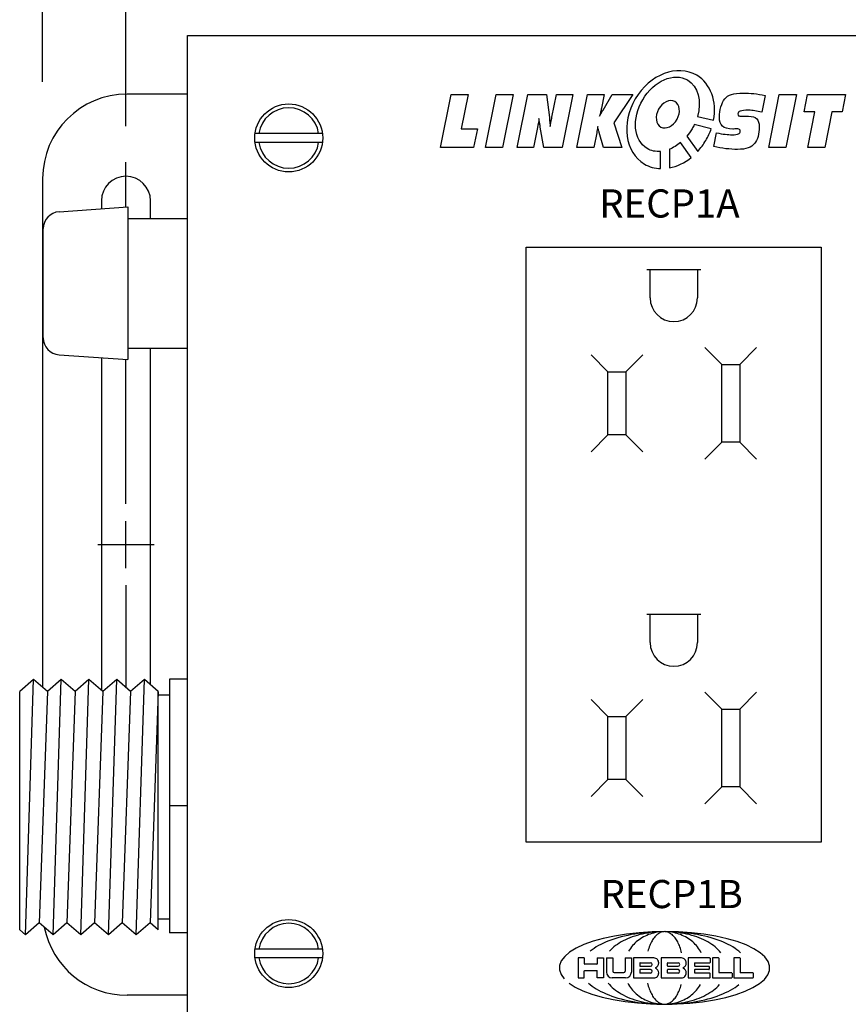
# Model space of a CAD drawing. Extents: x 0 to 17, y 0 to 11.
# Drawn here: x 4.8 to 6.7, y 7.5 to 9.7 of the extents above; entities that cross this region are included whole.
import ezdxf

# ---------------------------------------------------------------- set-up
doc = ezdxf.new("R2010")
doc.units = 0
doc.header["$MEASUREMENT"] = 0
doc.linetypes.add('CENTER', pattern=[2, 1.25, -0.25, 0.25, -0.25])
doc.layers.add('DIMS', color=7, linetype='Continuous')
doc.layers.add('GEOM', color=7, linetype='Continuous')
doc.styles.add('blockfont', font='simplex.shx', dxfattribs={"bigfont": 'bigfont'})

msp = doc.modelspace()

# ---------------------------------------------------------------- linework, layer by layer
at = {"layer": 'DIMS', "color": 7, "linetype": 'Continuous'}
for p, q in [((4.862, 9.5497), (4.862, 10.2069)), ((5.047, 9.4513), (5.047, 9.9569))]:
    msp.add_line(p, q, dxfattribs=at)
at = {"layer": 'GEOM', "color": 7, "linetype": 'Continuous'}
for p, q in [((5.1835, 7.3875), (5.1835, 9.6525)), ((5.1835, 9.6525), (7.2885, 9.6525)), ((5.1835, 9.5225), (5.0495, 9.5225)), ((5.7457, 9.4035), (5.769, 9.5216)), ((5.769, 9.5216), (5.8066, 9.5216)), ((5.8066, 9.5216), (5.7914, 9.4451)), ((5.8455, 9.4035), (5.8689, 9.5216)), ((5.8689, 9.5216), (5.9067, 9.5216)), ((5.9067, 9.5216), (5.8832, 9.4035)), ((6.4744, 9.4035), (6.4978, 9.5216)), ((6.4978, 9.5216), (6.5356, 9.5216)), ((6.5356, 9.5216), (6.5121, 9.4035)), ((6.5526, 9.4828), (6.5604, 9.5216)), ((6.5604, 9.5216), (6.6448, 9.5216)), ((6.6448, 9.5216), (6.6372, 9.4828)), ((6.5767, 9.4828), (6.5526, 9.4828)), ((6.561, 9.4035), (6.5767, 9.4828)), ((6.6143, 9.4828), (6.5986, 9.4035)), ((6.6372, 9.4828), (6.6143, 9.4828)), ((6.6372, 9.4828), (6.6143, 9.4828)), ((5.7914, 9.4451), (5.8273, 9.4451)), ((5.8273, 9.4451), (5.819, 9.4035)), ((5.4834, 9.4348), (5.3336, 9.4348)), ((5.4834, 9.4153), (5.3336, 9.4153)), ((5.819, 9.4035), (5.7457, 9.4035)), ((5.819, 9.4035), (5.7457, 9.4035)), ((5.8832, 9.4035), (5.8455, 9.4035)), ((5.8832, 9.4035), (5.8455, 9.4035)), ((6.5121, 9.4035), (6.4744, 9.4035)), ((6.5121, 9.4035), (6.4744, 9.4035)), ((6.5986, 9.4035), (6.561, 9.4035)), ((4.862, 9.335), (4.862, 8.2055)), ((4.8984, 9.2612), (5.051, 9.2719)), ((4.9925, 9.2855), (4.9925, 9.2678)), ((5.051, 9.2719), (5.051, 9.1025)), ((5.1015, 9.2463), (5.1015, 9.2855)), ((5.051, 9.2463), (5.1835, 9.2463)), ((4.8635, 9.1025), (4.8635, 9.2238)), ((5.936, 7.8625), (5.936, 9.1825)), ((5.936, 9.1825), (6.591, 9.1825)), ((6.591, 9.1825), (6.591, 7.8625)), ((6.3235, 9.1325), (6.2035, 9.1325)), ((6.211, 9.07), (6.211, 9.1325)), ((6.316, 9.1325), (6.316, 9.07)), ((4.8635, 8.9813), (4.8635, 9.1025)), ((5.051, 9.1025), (5.051, 8.9332)), ((6.3698, 8.9225), (6.3323, 8.96)), ((6.4473, 8.96), (6.4098, 8.9225)), ((4.8984, 8.9438), (5.051, 8.9332)), ((5.051, 8.9588), (5.1835, 8.9588)), ((5.1015, 8.2112), (5.1015, 8.9588)), ((6.1173, 8.9063), (6.0798, 8.9438)), ((6.1948, 8.9438), (6.1573, 8.9063)), ((4.9925, 8.9373), (4.9925, 8.1991)), ((6.3698, 8.75), (6.3698, 8.9225)), ((6.3698, 8.9225), (6.4098, 8.9225)), ((6.4098, 8.9225), (6.4098, 8.75)), ((6.1173, 8.9063), (6.1573, 8.9063)), ((6.1173, 8.7663), (6.1173, 8.9063)), ((6.1573, 8.9063), (6.1573, 8.7663)), ((6.1173, 8.7663), (6.0798, 8.7288)), ((6.1573, 8.7663), (6.1173, 8.7663)), ((6.1573, 8.7663), (6.1948, 8.7288)), ((6.3698, 8.75), (6.3323, 8.7125)), ((6.4098, 8.75), (6.3698, 8.75)), ((6.4098, 8.75), (6.4473, 8.7125)), ((6.3235, 8.3675), (6.2035, 8.3675)), ((6.211, 8.305), (6.211, 8.3675)), ((6.316, 8.3675), (6.316, 8.305)), ((4.8418, 8.223), (4.811, 8.1964)), ((4.8236, 7.6565), (4.8418, 8.223)), ((4.8725, 8.1964), (4.8418, 8.223)), ((4.9033, 8.223), (4.8725, 8.1964)), ((4.8851, 7.6565), (4.9033, 8.223)), ((4.9341, 8.1964), (4.9033, 8.223)), ((4.9648, 8.223), (4.9341, 8.1964)), ((4.9466, 7.6565), (4.9648, 8.223)), ((4.9956, 8.1964), (4.9648, 8.223)), ((5.0264, 8.223), (4.9956, 8.1964)), ((5.0082, 7.6565), (5.0264, 8.223)), ((5.0572, 8.1964), (5.0264, 8.223)), ((5.0879, 8.223), (5.0572, 8.1964)), ((5.0697, 7.6565), (5.0879, 8.223)), ((5.1187, 8.1964), (5.0879, 8.223)), ((5.1435, 8.2238), (5.1435, 8.0831)), ((5.1835, 8.2238), (5.1435, 8.2238)), ((4.811, 7.6673), (4.811, 8.1964)), ((4.8725, 8.1964), (4.8543, 7.683)), ((4.9341, 8.1964), (4.9159, 7.683)), ((4.9956, 8.1964), (4.9774, 7.683)), ((5.0572, 8.1964), (5.0389, 7.683)), ((5.1187, 8.1964), (5.1005, 7.683)), ((5.1187, 7.6673), (5.1187, 8.1964)), ((6.3698, 8.1575), (6.3323, 8.195)), ((6.4473, 8.195), (6.4098, 8.1575)), ((5.1435, 8.1883), (5.1187, 8.1883)), ((6.1173, 8.1413), (6.0798, 8.1788)), ((6.1948, 8.1788), (6.1573, 8.1413)), ((6.3698, 7.985), (6.3698, 8.1575)), ((6.3698, 8.1575), (6.4098, 8.1575)), ((6.4098, 8.1575), (6.4098, 7.985)), ((6.1173, 8.0013), (6.1173, 8.1413)), ((6.1173, 8.1413), (6.1573, 8.1413)), ((6.1573, 8.1413), (6.1573, 8.0013)), ((5.1435, 8.0831), (5.1435, 7.9425)), ((6.1173, 8.0013), (6.0798, 7.9638)), ((6.1573, 8.0013), (6.1173, 8.0013)), ((6.1573, 8.0013), (6.1948, 7.9638)), ((6.3698, 7.985), (6.3323, 7.9475)), ((6.4098, 7.985), (6.3698, 7.985)), ((6.4098, 7.985), (6.4473, 7.9475)), ((5.1835, 7.9425), (5.1435, 7.9425)), ((5.1835, 7.9425), (5.1435, 7.9425)), ((5.1435, 7.9425), (5.1435, 7.8019)), ((6.591, 7.8625), (5.936, 7.8625)), ((5.1435, 7.8019), (5.1435, 7.6613)), ((4.8543, 7.683), (4.8236, 7.6565)), ((4.8851, 7.6565), (4.8543, 7.683)), ((4.9159, 7.683), (4.8851, 7.6565)), ((4.9466, 7.6565), (4.9159, 7.683)), ((4.9774, 7.683), (4.9466, 7.6565)), ((5.0082, 7.6565), (4.9774, 7.683)), ((5.0389, 7.683), (5.0082, 7.6565)), ((5.0697, 7.6565), (5.0389, 7.683)), ((5.1005, 7.683), (5.0697, 7.6565)), ((5.1187, 7.6673), (5.1005, 7.683)), ((5.1435, 7.6912), (5.1187, 7.6912)), ((4.8236, 7.6565), (4.811, 7.6673)), ((5.1835, 7.6613), (5.1435, 7.6613)), ((6.1069, 7.6486), (6.0842, 7.6422)), ((6.1318, 7.6539), (6.1069, 7.6486)), ((6.1584, 7.6582), (6.1318, 7.6539)), ((6.1393, 7.6499), (6.1324, 7.6478)), ((6.1464, 7.6519), (6.1393, 7.6499)), ((6.1537, 7.6537), (6.1464, 7.6519)), ((6.1612, 7.6554), (6.1537, 7.6537)), ((6.1864, 7.6612), (6.1584, 7.6582)), ((6.1661, 7.6499), (6.1609, 7.6478)), ((6.1689, 7.657), (6.1612, 7.6554)), ((6.1713, 7.6519), (6.1661, 7.6499)), ((6.1767, 7.6583), (6.1689, 7.657)), ((6.1768, 7.6537), (6.1713, 7.6519)), ((6.1847, 7.6596), (6.1767, 7.6583)), ((6.1823, 7.6554), (6.1768, 7.6537)), ((6.188, 7.657), (6.1823, 7.6554)), ((6.1928, 7.6606), (6.1847, 7.6596)), ((6.2153, 7.6631), (6.1864, 7.6612)), ((6.1938, 7.6583), (6.188, 7.657)), ((6.1928, 7.6499), (6.1895, 7.6478)), ((6.201, 7.6615), (6.1928, 7.6606)), ((6.1963, 7.6519), (6.1928, 7.6499)), ((6.1997, 7.6596), (6.1938, 7.6583)), ((6.1998, 7.6537), (6.1963, 7.6519)), ((6.2057, 7.6606), (6.1997, 7.6596)), ((6.2034, 7.6554), (6.1998, 7.6537)), ((6.2093, 7.6623), (6.201, 7.6615)), ((6.2071, 7.657), (6.2034, 7.6554)), ((6.2118, 7.6615), (6.2057, 7.6606)), ((6.2109, 7.6583), (6.2071, 7.657)), ((6.2176, 7.6629), (6.2093, 7.6623)), ((6.2148, 7.6596), (6.2109, 7.6583)), ((6.218, 7.6623), (6.2118, 7.6615)), ((6.2187, 7.6606), (6.2148, 7.6596)), ((6.2446, 7.6636), (6.2153, 7.6631)), ((6.226, 7.6633), (6.2176, 7.6629)), ((6.2242, 7.6629), (6.218, 7.6623)), ((6.2196, 7.6499), (6.218, 7.6478)), ((6.2226, 7.6615), (6.2187, 7.6606)), ((6.2212, 7.6519), (6.2196, 7.6499)), ((6.2228, 7.6537), (6.2212, 7.6519)), ((6.2266, 7.6623), (6.2226, 7.6615)), ((6.2245, 7.6554), (6.2228, 7.6537)), ((6.2304, 7.6633), (6.2242, 7.6629)), ((6.2263, 7.657), (6.2245, 7.6554)), ((6.2345, 7.6635), (6.226, 7.6633)), ((6.228, 7.6583), (6.2263, 7.657)), ((6.2307, 7.6629), (6.2266, 7.6623)), ((6.2298, 7.6596), (6.228, 7.6583)), ((6.2316, 7.6606), (6.2298, 7.6596)), ((6.2366, 7.6635), (6.2304, 7.6633)), ((6.2347, 7.6633), (6.2307, 7.6629)), ((6.2335, 7.6615), (6.2316, 7.6606)), ((6.2353, 7.6623), (6.2335, 7.6615)), ((6.2429, 7.6636), (6.2345, 7.6635)), ((6.2388, 7.6635), (6.2347, 7.6633)), ((6.2372, 7.6629), (6.2353, 7.6623)), ((6.2429, 7.6636), (6.2366, 7.6635)), ((6.2391, 7.6633), (6.2372, 7.6629)), ((6.2429, 7.6636), (6.2388, 7.6635)), ((6.241, 7.6635), (6.2391, 7.6633)), ((6.2429, 7.6636), (6.241, 7.6635)), ((6.2492, 7.6635), (6.2429, 7.6636)), ((6.247, 7.6635), (6.2429, 7.6636)), ((6.2448, 7.6635), (6.2429, 7.6636)), ((6.2514, 7.6635), (6.2429, 7.6636)), ((6.2738, 7.6629), (6.2446, 7.6636)), ((6.2467, 7.6633), (6.2448, 7.6635)), ((6.2486, 7.6629), (6.2467, 7.6633)), ((6.2511, 7.6633), (6.247, 7.6635)), ((6.2505, 7.6623), (6.2486, 7.6629)), ((6.2554, 7.6633), (6.2492, 7.6635)), ((6.2523, 7.6615), (6.2505, 7.6623)), ((6.2551, 7.6629), (6.2511, 7.6633)), ((6.2598, 7.6633), (6.2514, 7.6635)), ((6.2542, 7.6606), (6.2523, 7.6615)), ((6.256, 7.6596), (6.2542, 7.6606)), ((6.2592, 7.6623), (6.2551, 7.6629)), ((6.2617, 7.6629), (6.2554, 7.6633)), ((6.2578, 7.6583), (6.256, 7.6596)), ((6.2596, 7.657), (6.2578, 7.6583)), ((6.2632, 7.6615), (6.2592, 7.6623)), ((6.2613, 7.6554), (6.2596, 7.657)), ((6.2682, 7.6629), (6.2598, 7.6633)), ((6.263, 7.6537), (6.2613, 7.6554)), ((6.2679, 7.6623), (6.2617, 7.6629)), ((6.2646, 7.6519), (6.263, 7.6537)), ((6.2671, 7.6606), (6.2632, 7.6615)), ((6.2662, 7.6499), (6.2646, 7.6519)), ((6.2678, 7.6478), (6.2662, 7.6499)), ((6.271, 7.6596), (6.2671, 7.6606)), ((6.274, 7.6615), (6.2679, 7.6623)), ((6.2765, 7.6623), (6.2682, 7.6629)), ((6.2749, 7.6583), (6.271, 7.6596)), ((6.3026, 7.6609), (6.2738, 7.6629)), ((6.2801, 7.6606), (6.274, 7.6615)), ((6.2787, 7.657), (6.2749, 7.6583)), ((6.2848, 7.6615), (6.2765, 7.6623)), ((6.2824, 7.6554), (6.2787, 7.657)), ((6.2861, 7.6596), (6.2801, 7.6606)), ((6.286, 7.6537), (6.2824, 7.6554)), ((6.293, 7.6606), (6.2848, 7.6615)), ((6.2896, 7.6519), (6.286, 7.6537)), ((6.292, 7.6583), (6.2861, 7.6596)), ((6.293, 7.6499), (6.2896, 7.6519)), ((6.2978, 7.657), (6.292, 7.6583)), ((6.3011, 7.6596), (6.293, 7.6606)), ((6.2963, 7.6478), (6.293, 7.6499)), ((6.3035, 7.6554), (6.2978, 7.657)), ((6.3091, 7.6583), (6.3011, 7.6596)), ((6.3305, 7.6578), (6.3026, 7.6609)), ((6.3091, 7.6537), (6.3035, 7.6554)), ((6.3169, 7.657), (6.3091, 7.6583)), ((6.3145, 7.6519), (6.3091, 7.6537)), ((6.3198, 7.6499), (6.3145, 7.6519)), ((6.3246, 7.6554), (6.3169, 7.657)), ((6.3249, 7.6478), (6.3198, 7.6499)), ((6.3321, 7.6537), (6.3246, 7.6554)), ((6.3569, 7.6534), (6.3305, 7.6578)), ((6.3394, 7.6519), (6.3321, 7.6537)), ((6.3465, 7.6499), (6.3394, 7.6519)), ((6.3534, 7.6478), (6.3465, 7.6499)), ((6.3816, 7.6479), (6.3569, 7.6534)), ((6.0465, 7.6267), (6.0322, 7.6179)), ((6.0639, 7.6349), (6.0465, 7.6267)), ((6.0842, 7.6422), (6.0639, 7.6349)), ((6.0865, 7.6265), (6.0821, 7.6234)), ((6.0912, 7.6296), (6.0865, 7.6265)), ((6.0962, 7.6325), (6.0912, 7.6296)), ((6.1015, 7.6353), (6.0962, 7.6325)), ((6.1072, 7.6381), (6.1015, 7.6353)), ((6.1131, 7.6407), (6.1072, 7.6381)), ((6.1193, 7.6432), (6.1131, 7.6407)), ((6.1257, 7.6456), (6.1193, 7.6432)), ((6.1269, 7.6265), (6.1236, 7.6234)), ((6.1324, 7.6478), (6.1257, 7.6456)), ((6.1304, 7.6296), (6.1269, 7.6265)), ((6.1341, 7.6325), (6.1304, 7.6296)), ((6.1381, 7.6353), (6.1341, 7.6325)), ((6.1422, 7.6381), (6.1381, 7.6353)), ((6.1466, 7.6407), (6.1422, 7.6381)), ((6.1512, 7.6432), (6.1466, 7.6407)), ((6.156, 7.6456), (6.1512, 7.6432)), ((6.1609, 7.6478), (6.156, 7.6456)), ((6.1673, 7.6265), (6.1652, 7.6234)), ((6.1696, 7.6296), (6.1673, 7.6265)), ((6.172, 7.6325), (6.1696, 7.6296)), ((6.1746, 7.6353), (6.172, 7.6325)), ((6.1773, 7.6381), (6.1746, 7.6353)), ((6.1802, 7.6407), (6.1773, 7.6381)), ((6.1831, 7.6432), (6.1802, 7.6407)), ((6.1863, 7.6456), (6.1831, 7.6432)), ((6.1895, 7.6478), (6.1863, 7.6456)), ((6.2077, 7.6265), (6.2067, 7.6234)), ((6.2088, 7.6296), (6.2077, 7.6265)), ((6.2099, 7.6325), (6.2088, 7.6296)), ((6.2111, 7.6353), (6.2099, 7.6325)), ((6.2124, 7.6381), (6.2111, 7.6353)), ((6.2137, 7.6407), (6.2124, 7.6381)), ((6.2151, 7.6432), (6.2137, 7.6407)), ((6.2165, 7.6456), (6.2151, 7.6432)), ((6.218, 7.6478), (6.2165, 7.6456)), ((6.2693, 7.6456), (6.2678, 7.6478)), ((6.2707, 7.6432), (6.2693, 7.6456)), ((6.2721, 7.6407), (6.2707, 7.6432)), ((6.2735, 7.6381), (6.2721, 7.6407)), ((6.2747, 7.6353), (6.2735, 7.6381)), ((6.2759, 7.6325), (6.2747, 7.6353)), ((6.2771, 7.6296), (6.2759, 7.6325)), ((6.2781, 7.6265), (6.2771, 7.6296)), ((6.2791, 7.6234), (6.2781, 7.6265)), ((6.2996, 7.6456), (6.2963, 7.6478)), ((6.3027, 7.6432), (6.2996, 7.6456)), ((6.3057, 7.6407), (6.3027, 7.6432)), ((6.3085, 7.6381), (6.3057, 7.6407)), ((6.3112, 7.6353), (6.3085, 7.6381)), ((6.3138, 7.6325), (6.3112, 7.6353)), ((6.3163, 7.6296), (6.3138, 7.6325)), ((6.3185, 7.6265), (6.3163, 7.6296)), ((6.3207, 7.6234), (6.3185, 7.6265)), ((6.3298, 7.6456), (6.3249, 7.6478)), ((6.3346, 7.6432), (6.3298, 7.6456)), ((6.3392, 7.6407), (6.3346, 7.6432)), ((6.3436, 7.6381), (6.3392, 7.6407)), ((6.3478, 7.6353), (6.3436, 7.6381)), ((6.3517, 7.6325), (6.3478, 7.6353)), ((6.3555, 7.6296), (6.3517, 7.6325)), ((6.3601, 7.6456), (6.3534, 7.6478)), ((6.359, 7.6265), (6.3555, 7.6296)), ((6.3622, 7.6234), (6.359, 7.6265)), ((6.3666, 7.6432), (6.3601, 7.6456)), ((6.3727, 7.6407), (6.3666, 7.6432)), ((6.3786, 7.6381), (6.3727, 7.6407)), ((6.3843, 7.6353), (6.3786, 7.6381)), ((6.4041, 7.6414), (6.3816, 7.6479)), ((6.3896, 7.6325), (6.3843, 7.6353)), ((6.3946, 7.6296), (6.3896, 7.6325)), ((6.3994, 7.6265), (6.3946, 7.6296)), ((6.4038, 7.6234), (6.3994, 7.6265)), ((6.424, 7.634), (6.4041, 7.6414)), ((6.4411, 7.6258), (6.424, 7.634)), ((5.4834, 7.6248), (5.3336, 7.6248)), ((5.4834, 7.6053), (5.3336, 7.6053)), ((6.0212, 7.6085), (6.0137, 7.5988)), ((6.0322, 7.6179), (6.0212, 7.6085)), ((6.0648, 7.6052), (6.0508, 7.6052)), ((6.0508, 7.6052), (6.0508, 7.5611)), ((6.0648, 7.6052), (6.0648, 7.592)), ((6.0821, 7.6234), (6.078, 7.6202)), ((6.0936, 7.6052), (6.1076, 7.6052)), ((6.0936, 7.6052), (6.0936, 7.592)), ((6.1076, 7.6052), (6.1076, 7.5611)), ((6.1139, 7.6052), (6.1279, 7.6052)), ((6.1139, 7.6052), (6.1139, 7.574)), ((6.1236, 7.6234), (6.1206, 7.6202)), ((6.1279, 7.6052), (6.1279, 7.576)), ((6.1554, 7.6052), (6.1694, 7.6052)), ((6.1554, 7.6052), (6.1554, 7.576)), ((6.1652, 7.6234), (6.1632, 7.6202)), ((6.1694, 7.6052), (6.1694, 7.574)), ((6.2195, 7.6052), (6.1741, 7.6052)), ((6.1741, 7.6052), (6.1741, 7.5611)), ((6.2067, 7.6234), (6.2058, 7.6202)), ((6.2351, 7.6052), (6.2351, 7.5611)), ((6.2806, 7.6052), (6.2351, 7.6052)), ((6.28, 7.6202), (6.2791, 7.6234)), ((6.2809, 7.6169), (6.28, 7.6202)), ((6.3431, 7.6052), (6.2956, 7.6052)), ((6.2956, 7.6052), (6.2956, 7.5611)), ((6.3226, 7.6202), (6.3207, 7.6234)), ((6.3244, 7.6169), (6.3226, 7.6202)), ((6.3439, 7.6044), (6.3439, 7.5953)), ((6.3496, 7.6052), (6.3496, 7.5611)), ((6.3629, 7.6052), (6.3496, 7.6052)), ((6.3652, 7.6202), (6.3622, 7.6234)), ((6.3636, 7.6044), (6.3636, 7.5733)), ((6.368, 7.6169), (6.3652, 7.6202)), ((6.4101, 7.6052), (6.3969, 7.6052)), ((6.3969, 7.6052), (6.3969, 7.5611)), ((6.4078, 7.6202), (6.4038, 7.6234)), ((6.4115, 7.6169), (6.4078, 7.6202)), ((6.4109, 7.6044), (6.4109, 7.5733)), ((6.4551, 7.6169), (6.4411, 7.6258)), ((6.4657, 7.6075), (6.4551, 7.6169)), ((6.4728, 7.5976), (6.4657, 7.6075)), ((6.0098, 7.5887), (6.0096, 7.5786)), ((6.0137, 7.5988), (6.0098, 7.5887)), ((6.0928, 7.5912), (6.0656, 7.5912)), ((6.1881, 7.5938), (6.1881, 7.5875)), ((6.1889, 7.5945), (6.2118, 7.5945)), ((6.1889, 7.5868), (6.2118, 7.5868)), ((6.2491, 7.5938), (6.2491, 7.5875)), ((6.2499, 7.5945), (6.2728, 7.5945)), ((6.2499, 7.5868), (6.2728, 7.5868)), ((6.3096, 7.5938), (6.3096, 7.5875)), ((6.3104, 7.5945), (6.3431, 7.5945)), ((6.3104, 7.5868), (6.3411, 7.5868)), ((6.3418, 7.586), (6.3418, 7.5803)), ((6.4762, 7.5876), (6.4728, 7.5976)), ((6.476, 7.5775), (6.4762, 7.5876)), ((6.0096, 7.5786), (6.0131, 7.5686)), ((6.0131, 7.5686), (6.0202, 7.5588)), ((6.0508, 7.5611), (6.0648, 7.5611)), ((6.0648, 7.5611), (6.0648, 7.5764)), ((6.0656, 7.5772), (6.0928, 7.5772)), ((6.0936, 7.5611), (6.0936, 7.5764)), ((6.1076, 7.5611), (6.0936, 7.5611)), ((6.1554, 7.5611), (6.1268, 7.5611)), ((6.1311, 7.5727), (6.1522, 7.5727)), ((6.1564, 7.5611), (6.1554, 7.5611)), ((6.1741, 7.5611), (6.2195, 7.5611)), ((6.1881, 7.5787), (6.1881, 7.5725)), ((6.2118, 7.5795), (6.1889, 7.5795)), ((6.2118, 7.5717), (6.1889, 7.5717)), ((6.2351, 7.5611), (6.2806, 7.5611)), ((6.2491, 7.5787), (6.2491, 7.5725)), ((6.2728, 7.5795), (6.2499, 7.5795)), ((6.2728, 7.5717), (6.2499, 7.5717)), ((6.2956, 7.5611), (6.3431, 7.5611)), ((6.3096, 7.5787), (6.3096, 7.5725)), ((6.3411, 7.5795), (6.3104, 7.5795)), ((6.3431, 7.5717), (6.3104, 7.5717)), ((6.3439, 7.5618), (6.3439, 7.5709)), ((6.3496, 7.5611), (6.3919, 7.5611)), ((6.3919, 7.5725), (6.3644, 7.5725)), ((6.3927, 7.5717), (6.3927, 7.5618)), ((6.3969, 7.5611), (6.4392, 7.5611)), ((6.4392, 7.5725), (6.4117, 7.5725)), ((6.44, 7.5717), (6.44, 7.5618)), ((6.4646, 7.5577), (6.4721, 7.5675)), ((6.4721, 7.5675), (6.476, 7.5775)), ((6.0308, 7.5494), (6.0447, 7.5405)), ((6.0447, 7.5405), (6.0618, 7.5323)), ((6.0743, 7.5494), (6.078, 7.5461)), ((6.078, 7.5461), (6.0821, 7.5429)), ((6.0821, 7.5429), (6.0865, 7.5397)), ((6.0865, 7.5397), (6.0912, 7.5367)), ((6.1178, 7.5494), (6.1206, 7.5461)), ((6.1206, 7.5461), (6.1236, 7.5429)), ((6.1236, 7.5429), (6.1269, 7.5397)), ((6.1269, 7.5397), (6.1304, 7.5367)), ((6.1614, 7.5494), (6.1632, 7.5461)), ((6.1632, 7.5461), (6.1652, 7.5429)), ((6.1652, 7.5429), (6.1673, 7.5397)), ((6.1673, 7.5397), (6.1696, 7.5367)), ((6.205, 7.5494), (6.2058, 7.5461)), ((6.2058, 7.5461), (6.2067, 7.5429)), ((6.2067, 7.5429), (6.2077, 7.5397)), ((6.2077, 7.5397), (6.2088, 7.5367)), ((6.2771, 7.5367), (6.2781, 7.5397)), ((6.2781, 7.5397), (6.2791, 7.5429)), ((6.2791, 7.5429), (6.28, 7.5461)), ((6.3163, 7.5367), (6.3185, 7.5397)), ((6.3185, 7.5397), (6.3207, 7.5429)), ((6.3207, 7.5429), (6.3226, 7.5461)), ((6.3555, 7.5367), (6.359, 7.5397)), ((6.359, 7.5397), (6.3622, 7.5429)), ((6.3622, 7.5429), (6.3652, 7.5461)), ((6.3946, 7.5367), (6.3994, 7.5397)), ((6.3994, 7.5397), (6.4038, 7.5429)), ((6.4038, 7.5429), (6.4078, 7.5461)), ((6.4219, 7.5314), (6.4393, 7.5395)), ((6.4393, 7.5395), (6.4536, 7.5483)), ((6.4536, 7.5483), (6.4646, 7.5577)), ((5.1835, 7.5225), (5.0495, 7.5225)), ((6.0618, 7.5323), (6.0817, 7.5248)), ((6.0817, 7.5248), (6.1042, 7.5183)), ((6.0912, 7.5367), (6.0962, 7.5338)), ((6.0962, 7.5338), (6.1015, 7.5309)), ((6.1015, 7.5309), (6.1072, 7.5282)), ((6.1042, 7.5183), (6.1289, 7.5129)), ((6.1072, 7.5282), (6.1131, 7.5256)), ((6.1131, 7.5256), (6.1193, 7.5231)), ((6.1193, 7.5231), (6.1257, 7.5207)), ((6.1257, 7.5207), (6.1324, 7.5184)), ((6.1304, 7.5367), (6.1341, 7.5338)), ((6.1324, 7.5184), (6.1393, 7.5163)), ((6.1341, 7.5338), (6.1381, 7.5309)), ((6.1381, 7.5309), (6.1422, 7.5282)), ((6.1422, 7.5282), (6.1466, 7.5256)), ((6.1466, 7.5256), (6.1512, 7.5231)), ((6.1512, 7.5231), (6.156, 7.5207)), ((6.156, 7.5207), (6.1609, 7.5184)), ((6.1609, 7.5184), (6.1661, 7.5163)), ((6.1696, 7.5367), (6.172, 7.5338)), ((6.172, 7.5338), (6.1746, 7.5309)), ((6.1746, 7.5309), (6.1773, 7.5282)), ((6.1773, 7.5282), (6.1802, 7.5256)), ((6.1802, 7.5256), (6.1831, 7.5231)), ((6.1831, 7.5231), (6.1863, 7.5207)), ((6.1863, 7.5207), (6.1895, 7.5184)), ((6.1895, 7.5184), (6.1928, 7.5163)), ((6.2088, 7.5367), (6.2099, 7.5338)), ((6.2099, 7.5338), (6.2111, 7.5309)), ((6.2111, 7.5309), (6.2124, 7.5282)), ((6.2124, 7.5282), (6.2137, 7.5256)), ((6.2137, 7.5256), (6.2151, 7.5231)), ((6.2151, 7.5231), (6.2165, 7.5207)), ((6.2165, 7.5207), (6.218, 7.5184)), ((6.218, 7.5184), (6.2196, 7.5163)), ((6.2662, 7.5163), (6.2678, 7.5184)), ((6.2678, 7.5184), (6.2693, 7.5207)), ((6.2693, 7.5207), (6.2707, 7.5231)), ((6.2707, 7.5231), (6.2721, 7.5256)), ((6.2721, 7.5256), (6.2735, 7.5282)), ((6.2735, 7.5282), (6.2747, 7.5309)), ((6.2747, 7.5309), (6.2759, 7.5338)), ((6.2759, 7.5338), (6.2771, 7.5367)), ((6.293, 7.5163), (6.2963, 7.5184)), ((6.2963, 7.5184), (6.2996, 7.5207)), ((6.2996, 7.5207), (6.3027, 7.5231)), ((6.3027, 7.5231), (6.3057, 7.5256)), ((6.3057, 7.5256), (6.3085, 7.5282)), ((6.3085, 7.5282), (6.3112, 7.5309)), ((6.3112, 7.5309), (6.3138, 7.5338)), ((6.3138, 7.5338), (6.3163, 7.5367)), ((6.3198, 7.5163), (6.3249, 7.5184)), ((6.3249, 7.5184), (6.3298, 7.5207)), ((6.3298, 7.5207), (6.3346, 7.5231)), ((6.3346, 7.5231), (6.3392, 7.5256)), ((6.3392, 7.5256), (6.3436, 7.5282)), ((6.3436, 7.5282), (6.3478, 7.5309)), ((6.3465, 7.5163), (6.3534, 7.5184)), ((6.3478, 7.5309), (6.3517, 7.5338)), ((6.3517, 7.5338), (6.3555, 7.5367)), ((6.3534, 7.5184), (6.3601, 7.5207)), ((6.354, 7.5123), (6.3789, 7.5177)), ((6.3601, 7.5207), (6.3666, 7.5231)), ((6.3666, 7.5231), (6.3727, 7.5256)), ((6.3727, 7.5256), (6.3786, 7.5282)), ((6.3786, 7.5282), (6.3843, 7.5309)), ((6.3789, 7.5177), (6.4017, 7.5241)), ((6.3843, 7.5309), (6.3896, 7.5338)), ((6.3896, 7.5338), (6.3946, 7.5367)), ((6.4017, 7.5241), (6.4219, 7.5314)), ((6.1289, 7.5129), (6.1553, 7.5085)), ((6.1393, 7.5163), (6.1464, 7.5143)), ((6.1464, 7.5143), (6.1537, 7.5125)), ((6.1537, 7.5125), (6.1612, 7.5108)), ((6.1553, 7.5085), (6.1832, 7.5053)), ((6.1612, 7.5108), (6.1689, 7.5093)), ((6.1661, 7.5163), (6.1713, 7.5143)), ((6.1689, 7.5093), (6.1767, 7.5079)), ((6.1713, 7.5143), (6.1768, 7.5125)), ((6.1767, 7.5079), (6.1847, 7.5067)), ((6.1768, 7.5125), (6.1823, 7.5108)), ((6.1823, 7.5108), (6.188, 7.5093)), ((6.1832, 7.5053), (6.212, 7.5033)), ((6.1847, 7.5067), (6.1928, 7.5056)), ((6.188, 7.5093), (6.1938, 7.5079)), ((6.1928, 7.5163), (6.1963, 7.5143)), ((6.1928, 7.5056), (6.201, 7.5047)), ((6.1938, 7.5079), (6.1997, 7.5067)), ((6.1963, 7.5143), (6.1998, 7.5125)), ((6.1997, 7.5067), (6.2057, 7.5056)), ((6.1998, 7.5125), (6.2034, 7.5108)), ((6.201, 7.5047), (6.2093, 7.504)), ((6.2034, 7.5108), (6.2071, 7.5093)), ((6.2057, 7.5056), (6.2118, 7.5047)), ((6.2071, 7.5093), (6.2109, 7.5079)), ((6.2093, 7.504), (6.2176, 7.5034)), ((6.2109, 7.5079), (6.2148, 7.5067)), ((6.2118, 7.5047), (6.218, 7.504)), ((6.212, 7.5033), (6.2413, 7.5026)), ((6.2148, 7.5067), (6.2187, 7.5056)), ((6.2176, 7.5034), (6.226, 7.503)), ((6.218, 7.504), (6.2242, 7.5034)), ((6.2187, 7.5056), (6.2226, 7.5047)), ((6.2196, 7.5163), (6.2212, 7.5143)), ((6.2212, 7.5143), (6.2228, 7.5125)), ((6.2226, 7.5047), (6.2266, 7.504)), ((6.2228, 7.5125), (6.2245, 7.5108)), ((6.2242, 7.5034), (6.2304, 7.503)), ((6.2245, 7.5108), (6.2263, 7.5093)), ((6.226, 7.503), (6.2345, 7.5027)), ((6.2263, 7.5093), (6.228, 7.5079)), ((6.2266, 7.504), (6.2307, 7.5034)), ((6.228, 7.5079), (6.2298, 7.5067)), ((6.2298, 7.5067), (6.2316, 7.5056)), ((6.2304, 7.503), (6.2366, 7.5027)), ((6.2307, 7.5034), (6.2347, 7.503)), ((6.2316, 7.5056), (6.2335, 7.5047)), ((6.2335, 7.5047), (6.2353, 7.504)), ((6.2345, 7.5027), (6.2429, 7.5026)), ((6.2347, 7.503), (6.2388, 7.5027)), ((6.2353, 7.504), (6.2372, 7.5034)), ((6.2366, 7.5027), (6.2429, 7.5026)), ((6.2372, 7.5034), (6.2391, 7.503)), ((6.2388, 7.5027), (6.2429, 7.5026)), ((6.2391, 7.503), (6.241, 7.5027)), ((6.241, 7.5027), (6.2429, 7.5026)), ((6.2413, 7.5026), (6.2706, 7.5032)), ((6.2429, 7.5026), (6.2492, 7.5027)), ((6.2429, 7.5026), (6.2514, 7.5027)), ((6.2429, 7.5026), (6.2448, 7.5027)), ((6.2429, 7.5026), (6.247, 7.5027)), ((6.2448, 7.5027), (6.2467, 7.503)), ((6.2467, 7.503), (6.2486, 7.5034)), ((6.247, 7.5027), (6.2511, 7.503)), ((6.2486, 7.5034), (6.2505, 7.504)), ((6.2492, 7.5027), (6.2554, 7.503)), ((6.2505, 7.504), (6.2523, 7.5047)), ((6.2511, 7.503), (6.2551, 7.5034)), ((6.2514, 7.5027), (6.2598, 7.503)), ((6.2523, 7.5047), (6.2542, 7.5056)), ((6.2542, 7.5056), (6.256, 7.5067)), ((6.2551, 7.5034), (6.2592, 7.504)), ((6.2554, 7.503), (6.2617, 7.5034)), ((6.256, 7.5067), (6.2578, 7.5079)), ((6.2578, 7.5079), (6.2596, 7.5093)), ((6.2592, 7.504), (6.2632, 7.5047)), ((6.2596, 7.5093), (6.2613, 7.5108)), ((6.2598, 7.503), (6.2682, 7.5034)), ((6.2613, 7.5108), (6.263, 7.5125)), ((6.2617, 7.5034), (6.2679, 7.504)), ((6.263, 7.5125), (6.2646, 7.5143)), ((6.2632, 7.5047), (6.2671, 7.5056)), ((6.2646, 7.5143), (6.2662, 7.5163)), ((6.2671, 7.5056), (6.271, 7.5067)), ((6.2679, 7.504), (6.274, 7.5047)), ((6.2682, 7.5034), (6.2765, 7.504)), ((6.2706, 7.5032), (6.2994, 7.505)), ((6.271, 7.5067), (6.2749, 7.5079)), ((6.274, 7.5047), (6.2801, 7.5056)), ((6.2749, 7.5079), (6.2787, 7.5093)), ((6.2765, 7.504), (6.2848, 7.5047)), ((6.2787, 7.5093), (6.2824, 7.5108)), ((6.2801, 7.5056), (6.2861, 7.5067)), ((6.2824, 7.5108), (6.286, 7.5125)), ((6.2848, 7.5047), (6.293, 7.5056)), ((6.286, 7.5125), (6.2896, 7.5143)), ((6.2861, 7.5067), (6.292, 7.5079)), ((6.2896, 7.5143), (6.293, 7.5163)), ((6.292, 7.5079), (6.2978, 7.5093)), ((6.293, 7.5056), (6.3011, 7.5067)), ((6.2978, 7.5093), (6.3035, 7.5108)), ((6.2994, 7.505), (6.3274, 7.5081)), ((6.3011, 7.5067), (6.3091, 7.5079)), ((6.3035, 7.5108), (6.3091, 7.5125)), ((6.3091, 7.5125), (6.3145, 7.5143)), ((6.3091, 7.5079), (6.3169, 7.5093)), ((6.3145, 7.5143), (6.3198, 7.5163)), ((6.3169, 7.5093), (6.3246, 7.5108)), ((6.3246, 7.5108), (6.3321, 7.5125)), ((6.3274, 7.5081), (6.354, 7.5123)), ((6.3321, 7.5125), (6.3394, 7.5143)), ((6.3394, 7.5143), (6.3465, 7.5163))]:
    msp.add_line(p, q, dxfattribs=at)
at = {"layer": 'GEOM', "color": 7, "linetype": 'CENTER'}
for p, q in [((5.047, 9.2716), (5.047, 9.3713)), ((5.047, 8.6128), (5.047, 8.9335)), ((5.047, 8.4702), (5.047, 8.5749)), ((4.9845, 8.5225), (5.1095, 8.5225)), ((5.047, 8.4323), (5.047, 8.2052))]:
    msp.add_line(p, q, dxfattribs=at)
at = {"layer": 'GEOM', "color": 7, "linetype": 'Continuous'}
for centre in [(5.4085, 9.425), (5.4085, 7.615)]:
    msp.add_circle(centre, 0.0755, dxfattribs=at)
for centre, radius, start, end in [((5.0495, 9.335), 0.1875, 90, 180), ((5.4085, 9.425), 0.0671, 8.368, 171.632), ((5.4085, 9.425), 0.0671, 188.368, 351.632), ((5.047, 9.2855), 0.0545, 0, 180), ((4.901, 9.2238), 0.0375, 94, 180), ((6.2635, 9.07), 0.0525, 180, 360), ((4.901, 8.9813), 0.0375, 180, 266), ((6.2635, 8.305), 0.0525, 180, 360), ((5.0495, 7.71), 0.1875, 191.3125, 270), ((5.4085, 7.615), 0.0671, 8.368, 171.632), ((5.4085, 7.615), 0.0671, 188.368, 351.632), ((6.2195, 7.5948), 0.0104, 356.4167, 450), ((6.2806, 7.5948), 0.0104, 356.4167, 450), ((6.3431, 7.6044), 0.000779, 0, 90), ((6.3629, 7.6044), 0.000779, 0, 90), ((6.4101, 7.6044), 0.000779, 0, 90), ((6.0656, 7.592), 0.000779, 180, 270), ((6.0928, 7.592), 0.000779, 270, 360), ((6.1889, 7.5938), 0.000779, 90, 180), ((6.1889, 7.5875), 0.000779, 180, 270), ((6.2118, 7.5907), 0.00389, 270, 450), ((6.2236, 7.5831), 0.000779, 111.5289, 248.4711), ((6.2195, 7.5935), 0.0104, 291.5289, 363.5833), ((6.2499, 7.5938), 0.000779, 90, 180), ((6.2499, 7.5875), 0.000779, 180, 270), ((6.2728, 7.5907), 0.00389, 270, 450), ((6.2847, 7.5831), 0.000779, 111.5289, 248.4711), ((6.2806, 7.5935), 0.0104, 291.5289, 363.5833), ((6.3104, 7.5938), 0.000779, 90, 180), ((6.3104, 7.5875), 0.000779, 180, 270), ((6.3411, 7.586), 0.000779, 0, 90), ((6.3411, 7.586), 0.000779, 0, 90), ((6.3431, 7.5953), 0.000779, 270, 360), ((6.0656, 7.5764), 0.000779, 90, 180), ((6.0928, 7.5764), 0.000779, 0, 90), ((6.1268, 7.574), 0.013, 180, 270), ((6.1311, 7.576), 0.00322, 180, 270), ((6.1522, 7.576), 0.00322, 270, 360), ((6.1564, 7.574), 0.013, 270, 360), ((6.1889, 7.5787), 0.000779, 90, 180), ((6.1889, 7.5725), 0.000779, 180, 270), ((6.2118, 7.5756), 0.00389, 270, 450), ((6.2195, 7.5714), 0.0104, 270, 363.5833), ((6.2195, 7.5727), 0.0104, 356.4167, 428.4711), ((6.2499, 7.5787), 0.000779, 90, 180), ((6.2499, 7.5725), 0.000779, 180, 270), ((6.2728, 7.5756), 0.00389, 270, 450), ((6.2806, 7.5714), 0.0104, 270, 363.5833), ((6.2806, 7.5727), 0.0104, 356.4167, 428.4711), ((6.3104, 7.5787), 0.000779, 90, 180), ((6.3104, 7.5725), 0.000779, 180, 270), ((6.3411, 7.5803), 0.000779, 270, 360), ((6.3431, 7.5709), 0.000779, 0, 90), ((6.3431, 7.5618), 0.000779, 270, 360), ((6.3644, 7.5733), 0.000779, 180, 270), ((6.3919, 7.5717), 0.000779, 0, 90), ((6.3919, 7.5618), 0.000779, 270, 360), ((6.4117, 7.5733), 0.000779, 180, 270), ((6.4392, 7.5717), 0.000779, 0, 90), ((6.4392, 7.5618), 0.000779, 270, 360)]:
    msp.add_arc(centre, radius, start, end, dxfattribs=at)
for points in [[(6.3144, 9.5641), (6.2712, 9.5896), (6.2101, 9.5662), (6.178, 9.5118)], [(6.1944, 9.5099), (6.2192, 9.5519), (6.2638, 9.5715), (6.2941, 9.5537)], [(6.2941, 9.5537), (6.3178, 9.5397), (6.3257, 9.5067), (6.316, 9.4729)], [(6.3516, 9.4645), (6.3594, 9.5058), (6.3461, 9.5455), (6.3144, 9.5641)], [(5.9158, 9.4035), (5.9158, 9.4035), (5.9392, 9.5216), (5.9392, 9.5216)], [(5.9158, 9.4035), (5.9158, 9.4035), (5.9392, 9.5216), (5.9392, 9.5216)], [(5.9392, 9.5216), (5.9392, 9.5216), (5.9808, 9.5216), (5.9808, 9.5216)], [(5.9392, 9.5216), (5.9392, 9.5216), (5.9808, 9.5216), (5.9808, 9.5216)], [(5.9808, 9.5216), (5.9808, 9.5216), (5.9871, 9.4705), (5.9871, 9.4705)], [(5.9808, 9.5216), (5.9808, 9.5216), (5.9871, 9.4705), (5.9871, 9.4705)], [(5.9929, 9.4715), (5.9929, 9.4715), (6.0029, 9.5216), (6.0029, 9.5216)], [(5.9929, 9.4715), (5.9929, 9.4715), (6.0029, 9.5216), (6.0029, 9.5216)], [(6.0029, 9.5216), (6.0029, 9.5216), (6.0393, 9.5216), (6.0393, 9.5216)], [(6.0029, 9.5216), (6.0029, 9.5216), (6.0393, 9.5216), (6.0393, 9.5216)], [(6.0393, 9.5216), (6.0393, 9.5216), (6.0158, 9.4035), (6.0158, 9.4035)], [(6.0393, 9.5216), (6.0393, 9.5216), (6.0158, 9.4035), (6.0158, 9.4035)], [(6.0484, 9.4035), (6.0484, 9.4035), (6.0718, 9.5216), (6.0718, 9.5216)], [(6.0484, 9.4035), (6.0484, 9.4035), (6.0718, 9.5216), (6.0718, 9.5216)], [(6.0718, 9.5216), (6.0718, 9.5216), (6.1086, 9.5216), (6.1086, 9.5216)], [(6.0718, 9.5216), (6.0718, 9.5216), (6.1086, 9.5216), (6.1086, 9.5216)], [(6.1086, 9.5216), (6.1086, 9.5216), (6.1028, 9.491), (6.1028, 9.491)], [(6.1086, 9.5216), (6.1086, 9.5216), (6.1028, 9.491), (6.1028, 9.491)], [(6.1063, 9.487), (6.1063, 9.487), (6.1268, 9.5216), (6.1268, 9.5216)], [(6.1063, 9.487), (6.1063, 9.487), (6.1268, 9.5216), (6.1268, 9.5216)], [(6.1268, 9.5216), (6.1268, 9.5216), (6.1727, 9.5216), (6.1727, 9.5216)], [(6.1268, 9.5216), (6.1268, 9.5216), (6.1727, 9.5216), (6.1727, 9.5216)], [(6.1727, 9.5216), (6.1727, 9.5216), (6.13, 9.4588), (6.13, 9.4588)], [(6.1727, 9.5216), (6.1727, 9.5216), (6.13, 9.4588), (6.13, 9.4588)], [(6.178, 9.5118), (6.146, 9.4575), (6.155, 9.3927), (6.1982, 9.3672)], [(6.2043, 9.4016), (6.1741, 9.4194), (6.1696, 9.4679), (6.1944, 9.5099)], [(6.2655, 9.5058), (6.2541, 9.512), (6.2381, 9.5043), (6.2296, 9.4887)], [(6.2707, 9.4664), (6.2792, 9.482), (6.2768, 9.4997), (6.2655, 9.5058)], [(6.3681, 9.4938), (6.3702, 9.5011), (6.3731, 9.5071), (6.3767, 9.5118)], [(6.3681, 9.4938), (6.3702, 9.5011), (6.3731, 9.5071), (6.3767, 9.5118)], [(6.3767, 9.5118), (6.3801, 9.5164), (6.3849, 9.5197), (6.3913, 9.5217)], [(6.3767, 9.5118), (6.3801, 9.5164), (6.3849, 9.5197), (6.3913, 9.5217)], [(6.4413, 9.5235), (6.4493, 9.5226), (6.4575, 9.5213), (6.466, 9.5196)], [(6.4413, 9.5235), (6.4493, 9.5226), (6.4575, 9.5213), (6.466, 9.5196)], [(6.466, 9.5196), (6.466, 9.5196), (6.4586, 9.4821), (6.4586, 9.4821)], [(6.466, 9.5196), (6.466, 9.5196), (6.4586, 9.4821), (6.4586, 9.4821)], [(6.0988, 9.4737), (6.1006, 9.4775), (6.1029, 9.4815), (6.1055, 9.4857)], [(6.0988, 9.4737), (6.1006, 9.4775), (6.1029, 9.4815), (6.1055, 9.4857)], [(6.1028, 9.491), (6.1022, 9.4881), (6.1016, 9.4852), (6.1009, 9.4824)], [(6.1028, 9.491), (6.1022, 9.4881), (6.1016, 9.4852), (6.1009, 9.4824)], [(6.1055, 9.4857), (6.1058, 9.4863), (6.1061, 9.4868), (6.1063, 9.487)], [(6.1055, 9.4857), (6.1058, 9.4863), (6.1061, 9.4868), (6.1063, 9.487)], [(6.2296, 9.4887), (6.2212, 9.4731), (6.2235, 9.4555), (6.2349, 9.4493)], [(6.4586, 9.4821), (6.4532, 9.4835), (6.4481, 9.4846), (6.4433, 9.4854)], [(6.4586, 9.4821), (6.4532, 9.4835), (6.4481, 9.4846), (6.4433, 9.4854)], [(5.9641, 9.468), (5.9634, 9.4623), (5.9623, 9.4558), (5.9608, 9.4483)], [(5.9641, 9.468), (5.9634, 9.4623), (5.9623, 9.4558), (5.9608, 9.4483)], [(5.9657, 9.4573), (5.9651, 9.4606), (5.9646, 9.4642), (5.9641, 9.468)], [(5.9657, 9.4573), (5.9651, 9.4606), (5.9646, 9.4642), (5.9641, 9.468)], [(5.9871, 9.4705), (5.9872, 9.4695), (5.9874, 9.4673), (5.9878, 9.464)], [(5.9871, 9.4705), (5.9872, 9.4695), (5.9874, 9.4673), (5.9878, 9.464)], [(5.9878, 9.464), (5.9881, 9.4606), (5.9886, 9.4561), (5.9892, 9.4505)], [(5.9878, 9.464), (5.9881, 9.4606), (5.9886, 9.4561), (5.9892, 9.4505)], [(5.9892, 9.4505), (5.9899, 9.4553), (5.9909, 9.4614), (5.9923, 9.4687)], [(5.9892, 9.4505), (5.9899, 9.4553), (5.9909, 9.4614), (5.9923, 9.4687)], [(5.9923, 9.4687), (5.9926, 9.47), (5.9927, 9.4709), (5.9929, 9.4715)], [(5.9923, 9.4687), (5.9926, 9.47), (5.9927, 9.4709), (5.9929, 9.4715)], [(6.1009, 9.4824), (6.1003, 9.4795), (6.0996, 9.4767), (6.0988, 9.4737)], [(6.1009, 9.4824), (6.1003, 9.4795), (6.0996, 9.4767), (6.0988, 9.4737)], [(6.2349, 9.4493), (6.2462, 9.4432), (6.2623, 9.4508), (6.2707, 9.4664)], [(6.316, 9.4729), (6.316, 9.4729), (6.3516, 9.4645), (6.3516, 9.4645)], [(5.9608, 9.4481), (5.9608, 9.4481), (5.9517, 9.4035), (5.9517, 9.4035)], [(5.9608, 9.4481), (5.9608, 9.4481), (5.9517, 9.4035), (5.9517, 9.4035)], [(5.9608, 9.4483), (5.9608, 9.4483), (5.9608, 9.4481), (5.9608, 9.4481)], [(5.9608, 9.4483), (5.9608, 9.4483), (5.9608, 9.4481), (5.9608, 9.4481)], [(5.967, 9.4488), (5.9666, 9.4511), (5.9662, 9.454), (5.9657, 9.4573)], [(5.967, 9.4488), (5.9666, 9.4511), (5.9662, 9.454), (5.9657, 9.4573)], [(5.9746, 9.4035), (5.9746, 9.4035), (5.967, 9.4488), (5.967, 9.4488)], [(5.9746, 9.4035), (5.9746, 9.4035), (5.967, 9.4488), (5.967, 9.4488)], [(6.0935, 9.4431), (6.0931, 9.4408), (6.0927, 9.4385), (6.0922, 9.4363)], [(6.0935, 9.4431), (6.0931, 9.4408), (6.0927, 9.4385), (6.0922, 9.4363)], [(6.0945, 9.4504), (6.0942, 9.4478), (6.0938, 9.4453), (6.0935, 9.4431)], [(6.0945, 9.4504), (6.0942, 9.4478), (6.0938, 9.4453), (6.0935, 9.4431)], [(6.0971, 9.4399), (6.096, 9.4439), (6.0951, 9.4474), (6.0945, 9.4504)], [(6.0971, 9.4399), (6.096, 9.4439), (6.0951, 9.4474), (6.0945, 9.4504)], [(6.0977, 9.4375), (6.0976, 9.4379), (6.0974, 9.4387), (6.0971, 9.4399)], [(6.0977, 9.4375), (6.0976, 9.4379), (6.0974, 9.4387), (6.0971, 9.4399)], [(6.13, 9.4588), (6.13, 9.4588), (6.1478, 9.4035), (6.1478, 9.4035)], [(6.13, 9.4588), (6.13, 9.4588), (6.1478, 9.4035), (6.1478, 9.4035)], [(6.304, 9.4453), (6.3005, 9.4393), (6.2965, 9.4338), (6.2923, 9.4288)], [(6.3089, 9.4546), (6.3074, 9.4514), (6.3058, 9.4484), (6.304, 9.4453)], [(6.3466, 9.4456), (6.3466, 9.4456), (6.3089, 9.4546), (6.3089, 9.4546)], [(6.3346, 9.4195), (6.3396, 9.428), (6.3436, 9.4368), (6.3466, 9.4456)], [(6.0922, 9.4363), (6.0922, 9.4363), (6.0858, 9.4035), (6.0858, 9.4035)], [(6.0922, 9.4363), (6.0922, 9.4363), (6.0858, 9.4035), (6.0858, 9.4035)], [(6.1071, 9.4035), (6.1071, 9.4035), (6.0977, 9.4375), (6.0977, 9.4375)], [(6.1071, 9.4035), (6.1071, 9.4035), (6.0977, 9.4375), (6.0977, 9.4375)], [(6.2923, 9.4288), (6.2923, 9.4288), (6.3166, 9.3953), (6.3166, 9.3953)], [(6.3166, 9.3953), (6.3232, 9.4025), (6.3293, 9.4106), (6.3346, 9.4195)], [(6.3522, 9.4059), (6.3522, 9.4059), (6.3581, 9.4363), (6.3581, 9.4363)], [(6.3522, 9.4059), (6.3522, 9.4059), (6.3581, 9.4363), (6.3581, 9.4363)], [(6.3581, 9.4363), (6.3656, 9.4349), (6.3721, 9.4338), (6.3777, 9.4332)], [(6.3581, 9.4363), (6.3656, 9.4349), (6.3721, 9.4338), (6.3777, 9.4332)], [(6.4505, 9.4284), (6.4487, 9.422), (6.4462, 9.4167), (6.4429, 9.4127)], [(6.4505, 9.4284), (6.4487, 9.422), (6.4462, 9.4167), (6.4429, 9.4127)], [(5.9517, 9.4035), (5.9517, 9.4035), (5.9158, 9.4035), (5.9158, 9.4035)], [(5.9517, 9.4035), (5.9517, 9.4035), (5.9158, 9.4035), (5.9158, 9.4035)], [(6.0158, 9.4035), (6.0158, 9.4035), (5.9746, 9.4035), (5.9746, 9.4035)], [(6.0158, 9.4035), (6.0158, 9.4035), (5.9746, 9.4035), (5.9746, 9.4035)], [(6.0858, 9.4035), (6.0858, 9.4035), (6.0484, 9.4035), (6.0484, 9.4035)], [(6.0858, 9.4035), (6.0858, 9.4035), (6.0484, 9.4035), (6.0484, 9.4035)], [(6.1478, 9.4035), (6.1478, 9.4035), (6.1071, 9.4035), (6.1071, 9.4035)], [(6.1478, 9.4035), (6.1478, 9.4035), (6.1071, 9.4035), (6.1071, 9.4035)], [(6.2341, 9.3952), (6.2235, 9.3943), (6.2133, 9.3963), (6.2043, 9.4016)], [(6.2783, 9.4148), (6.2705, 9.4083), (6.2621, 9.4033), (6.2536, 9.3999)], [(6.2536, 9.3999), (6.2536, 9.3999), (6.2536, 9.3585), (6.2536, 9.3585)], [(6.3023, 9.3819), (6.3023, 9.3819), (6.2783, 9.4148), (6.2783, 9.4148)], [(6.3791, 9.4012), (6.3702, 9.4023), (6.3613, 9.4038), (6.3522, 9.4059)], [(6.3791, 9.4012), (6.3702, 9.4023), (6.3613, 9.4038), (6.3522, 9.4059)], [(6.4429, 9.4127), (6.4394, 9.4081), (6.4346, 9.4048), (6.4286, 9.4028)], [(6.4429, 9.4127), (6.4394, 9.4081), (6.4346, 9.4048), (6.4286, 9.4028)], [(6.2341, 9.3569), (6.2341, 9.3569), (6.2341, 9.3952), (6.2341, 9.3952)], [(6.2536, 9.3585), (6.2705, 9.3618), (6.2873, 9.3698), (6.3023, 9.3819)], [(6.1982, 9.3672), (6.2093, 9.3607), (6.2215, 9.3574), (6.2341, 9.3569)]]:
    msp.add_open_spline(points, degree=3, dxfattribs=at)
for points, knots in [([(6.3913, 9.5217), (6.3976, 9.5237), (6.4065, 9.5247), (6.4181, 9.5247), (6.4255, 9.5247), (6.4333, 9.5243), (6.4413, 9.5235)], [0.39393939, 0.39393939, 0.39393939, 0.39393939, 0.42424242, 0.42424242, 0.42424242, 0.45454545, 0.45454545, 0.45454545, 0.45454545]), ([(6.3913, 9.5217), (6.3976, 9.5237), (6.4065, 9.5247), (6.4181, 9.5247), (6.4255, 9.5247), (6.4333, 9.5243), (6.4413, 9.5235)], [0.39393939, 0.39393939, 0.39393939, 0.39393939, 0.42424242, 0.42424242, 0.42424242, 0.45454545, 0.45454545, 0.45454545, 0.45454545]), ([(6.3714, 9.451), (6.367, 9.455), (6.3649, 9.4619), (6.3649, 9.4716), (6.3649, 9.4791), (6.3659, 9.4865), (6.3681, 9.4938)], [0.27272727, 0.27272727, 0.27272727, 0.27272727, 0.3030303, 0.3030303, 0.3030303, 0.33333333, 0.33333333, 0.33333333, 0.33333333]), ([(6.3714, 9.451), (6.367, 9.455), (6.3649, 9.4619), (6.3649, 9.4716), (6.3649, 9.4791), (6.3659, 9.4865), (6.3681, 9.4938)], [0.27272727, 0.27272727, 0.27272727, 0.27272727, 0.3030303, 0.3030303, 0.3030303, 0.33333333, 0.33333333, 0.33333333, 0.33333333]), ([(6.4111, 9.4846), (6.4077, 9.4834), (6.406, 9.4813), (6.406, 9.4783), (6.406, 9.4764), (6.4065, 9.4751), (6.4074, 9.4744)], [0.60606061, 0.60606061, 0.60606061, 0.60606061, 0.63636364, 0.63636364, 0.63636364, 0.66666667, 0.66666667, 0.66666667, 0.66666667]), ([(6.4111, 9.4846), (6.4077, 9.4834), (6.406, 9.4813), (6.406, 9.4783), (6.406, 9.4764), (6.4065, 9.4751), (6.4074, 9.4744)], [0.60606061, 0.60606061, 0.60606061, 0.60606061, 0.63636364, 0.63636364, 0.63636364, 0.66666667, 0.66666667, 0.66666667, 0.66666667]), ([(6.4433, 9.4854), (6.4386, 9.4861), (6.4342, 9.4865), (6.4301, 9.4865), (6.4208, 9.4865), (6.4145, 9.4859), (6.4111, 9.4846)], [0.54545455, 0.54545455, 0.54545455, 0.54545455, 0.57575758, 0.57575758, 0.57575758, 0.60606061, 0.60606061, 0.60606061, 0.60606061]), ([(6.4433, 9.4854), (6.4386, 9.4861), (6.4342, 9.4865), (6.4301, 9.4865), (6.4208, 9.4865), (6.4145, 9.4859), (6.4111, 9.4846)], [0.54545455, 0.54545455, 0.54545455, 0.54545455, 0.57575758, 0.57575758, 0.57575758, 0.60606061, 0.60606061, 0.60606061, 0.60606061]), ([(6.4074, 9.4744), (6.4084, 9.4737), (6.411, 9.4733), (6.4151, 9.4733), (6.4151, 9.4733), (6.4293, 9.4733), (6.4293, 9.4733), (6.4377, 9.4733), (6.4437, 9.4714), (6.4475, 9.4676)], [0.66666667, 0.66666667, 0.66666667, 0.66666667, 0.6969697, 0.6969697, 0.6969697, 0.72727273, 0.72727273, 0.72727273, 0.75757576, 0.75757576, 0.75757576, 0.75757576]), ([(6.4074, 9.4744), (6.4084, 9.4737), (6.411, 9.4733), (6.4151, 9.4733), (6.4151, 9.4733), (6.4293, 9.4733), (6.4293, 9.4733), (6.4377, 9.4733), (6.4437, 9.4714), (6.4475, 9.4676)], [0.66666667, 0.66666667, 0.66666667, 0.66666667, 0.6969697, 0.6969697, 0.6969697, 0.72727273, 0.72727273, 0.72727273, 0.75757576, 0.75757576, 0.75757576, 0.75757576]), ([(6.4475, 9.4676), (6.4513, 9.4639), (6.4532, 9.4579), (6.4532, 9.4497), (6.4532, 9.442), (6.4523, 9.4349), (6.4505, 9.4284)], [0.75757576, 0.75757576, 0.75757576, 0.75757576, 0.78787879, 0.78787879, 0.78787879, 0.81818182, 0.81818182, 0.81818182, 0.81818182]), ([(6.4475, 9.4676), (6.4513, 9.4639), (6.4532, 9.4579), (6.4532, 9.4497), (6.4532, 9.442), (6.4523, 9.4349), (6.4505, 9.4284)], [0.75757576, 0.75757576, 0.75757576, 0.75757576, 0.78787879, 0.78787879, 0.78787879, 0.81818182, 0.81818182, 0.81818182, 0.81818182]), ([(6.3963, 9.4449), (6.3954, 9.4449), (6.3949, 9.4449), (6.3947, 9.4449), (6.3836, 9.4449), (6.3758, 9.4469), (6.3714, 9.451)], [0.21212121, 0.21212121, 0.21212121, 0.21212121, 0.24242424, 0.24242424, 0.24242424, 0.27272727, 0.27272727, 0.27272727, 0.27272727]), ([(6.3963, 9.4449), (6.3954, 9.4449), (6.3949, 9.4449), (6.3947, 9.4449), (6.3836, 9.4449), (6.3758, 9.4469), (6.3714, 9.451)], [0.21212121, 0.21212121, 0.21212121, 0.21212121, 0.24242424, 0.24242424, 0.24242424, 0.27272727, 0.27272727, 0.27272727, 0.27272727]), ([(6.4096, 9.4438), (6.4087, 9.4447), (6.4073, 9.4451), (6.4054, 9.4451), (6.4026, 9.4451), (6.3995, 9.445), (6.3963, 9.4449)], [0.15151515, 0.15151515, 0.15151515, 0.15151515, 0.18181818, 0.18181818, 0.18181818, 0.21212121, 0.21212121, 0.21212121, 0.21212121]), ([(6.4096, 9.4438), (6.4087, 9.4447), (6.4073, 9.4451), (6.4054, 9.4451), (6.4026, 9.4451), (6.3995, 9.445), (6.3963, 9.4449)], [0.15151515, 0.15151515, 0.15151515, 0.15151515, 0.18181818, 0.18181818, 0.18181818, 0.21212121, 0.21212121, 0.21212121, 0.21212121]), ([(6.407, 9.4339), (6.4096, 9.4349), (6.4108, 9.4369), (6.4108, 9.4397), (6.4108, 9.4416), (6.4104, 9.443), (6.4096, 9.4438)], [0.09090909, 0.09090909, 0.09090909, 0.09090909, 0.12121212, 0.12121212, 0.12121212, 0.15151515, 0.15151515, 0.15151515, 0.15151515]), ([(6.407, 9.4339), (6.4096, 9.4349), (6.4108, 9.4369), (6.4108, 9.4397), (6.4108, 9.4416), (6.4104, 9.443), (6.4096, 9.4438)], [0.09090909, 0.09090909, 0.09090909, 0.09090909, 0.12121212, 0.12121212, 0.12121212, 0.15151515, 0.15151515, 0.15151515, 0.15151515]), ([(6.3777, 9.4332), (6.3833, 9.4325), (6.3883, 9.4322), (6.3927, 9.4322), (6.3998, 9.4322), (6.4045, 9.4328), (6.407, 9.4339)], [0.03030303, 0.03030303, 0.03030303, 0.03030303, 0.06060606, 0.06060606, 0.06060606, 0.09090909, 0.09090909, 0.09090909, 0.09090909]), ([(6.3777, 9.4332), (6.3833, 9.4325), (6.3883, 9.4322), (6.3927, 9.4322), (6.3998, 9.4322), (6.4045, 9.4328), (6.407, 9.4339)], [0.03030303, 0.03030303, 0.03030303, 0.03030303, 0.06060606, 0.06060606, 0.06060606, 0.09090909, 0.09090909, 0.09090909, 0.09090909]), ([(6.4286, 9.4028), (6.4226, 9.4007), (6.4147, 9.3997), (6.405, 9.3997), (6.3966, 9.3997), (6.3879, 9.4002), (6.3791, 9.4012)], [0.87878788, 0.87878788, 0.87878788, 0.87878788, 0.90909091, 0.90909091, 0.90909091, 0.93939394, 0.93939394, 0.93939394, 0.93939394]), ([(6.4286, 9.4028), (6.4226, 9.4007), (6.4147, 9.3997), (6.405, 9.3997), (6.3966, 9.3997), (6.3879, 9.4002), (6.3791, 9.4012)], [0.87878788, 0.87878788, 0.87878788, 0.87878788, 0.90909091, 0.90909091, 0.90909091, 0.93939394, 0.93939394, 0.93939394, 0.93939394])]:
    msp.add_open_spline(points, degree=3, knots=knots, dxfattribs=at)

# ---------------------------------------------------------------- texts
at = {"color": 7, "linetype": 'Continuous', "lineweight": 0, "style": 'blockfont'}
for s, p in [('RECP1A', (6.0978, 9.2484)), ('RECP1B', (6.1007, 7.7158))]:
    msp.add_text(s, height=0.0625, dxfattribs=at).set_placement(p)

doc.saveas('drawing.dxf')
